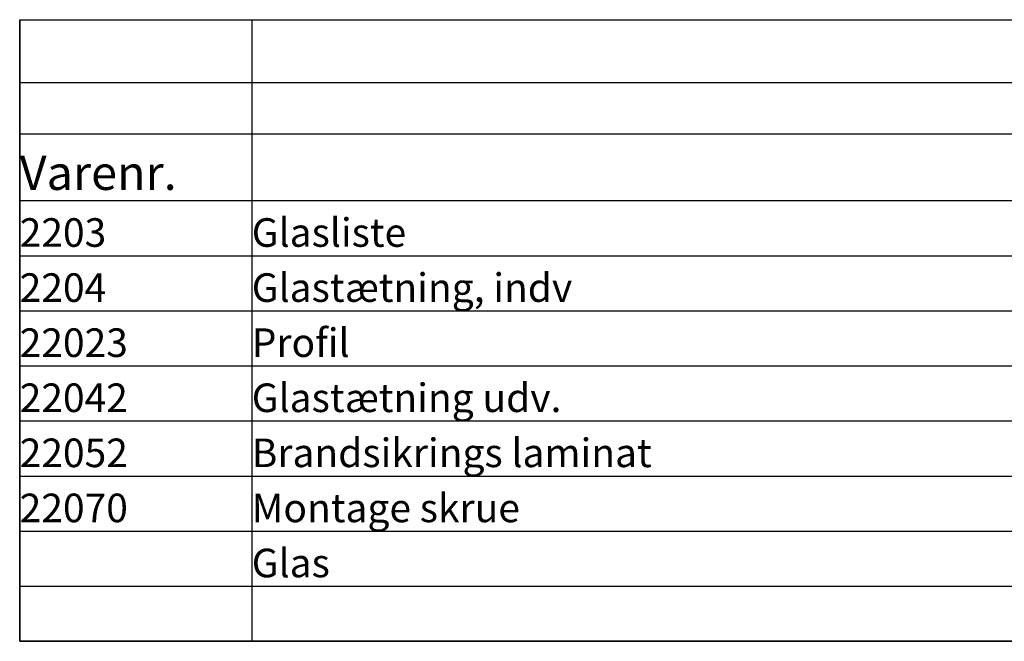
# Model space of a CAD drawing. Extents: x -150 to 238, y -104 to 172.
# Drawn here: x 54 to 143, y -52 to 4 of the extents above; entities that cross this region are included whole.
import ezdxf

# ---------------------------------------------------------------- set-up
doc = ezdxf.new("R2010")
doc.units = 0
doc.header["$LTSCALE"] = 5.08
doc.layers.add('NONE', color=7, linetype='CONTINUOUS')
doc.styles.add('VERDANA', font='Verdana')

# ---------------------------------------------------------------- blocks, each defined once
blk = doc.blocks.new('WORKSHEET_DATA')
at = {"layer": 'NONE', "color": 1, "linetype": 'CONTINUOUS'}
for p, q in [((19.477, -31.063), (40.291, -31.063)), ((19.477, -31.063), (19.477, -36.707)), ((40.291, -31.063), (40.291, -36.707)), ((40.291, -31.063), (164.469, -31.063)), ((19.477, -36.707), (40.291, -36.707)), ((19.477, -36.707), (19.477, -41.293)), ((40.291, -36.707), (164.469, -36.707)), ((40.291, -36.707), (40.291, -41.293)), ((19.477, -41.293), (40.291, -41.293)), ((19.477, -41.293), (19.477, -47.29)), ((40.291, -41.293), (164.469, -41.293)), ((40.291, -41.293), (40.291, -47.29)), ((19.477, -47.29), (19.477, -52.229)), ((40.291, -47.29), (40.291, -52.229)), ((19.477, -52.229), (40.291, -52.229)), ((19.477, -52.229), (19.477, -57.168)), ((40.291, -52.229), (164.469, -52.229)), ((40.291, -52.229), (40.291, -57.168)), ((19.477, -57.168), (40.291, -57.168)), ((19.477, -57.168), (19.477, -62.107)), ((40.291, -57.168), (164.469, -57.168)), ((40.291, -57.168), (40.291, -62.107)), ((19.477, -62.107), (40.291, -62.107)), ((19.477, -62.107), (19.477, -67.046)), ((40.291, -62.107), (164.469, -62.107)), ((40.291, -62.107), (40.291, -67.046)), ((19.477, -67.046), (40.291, -67.046)), ((19.477, -67.046), (19.477, -71.985)), ((40.291, -67.046), (164.469, -67.046)), ((40.291, -67.046), (40.291, -71.985)), ((19.477, -71.985), (40.291, -71.985)), ((19.477, -71.985), (19.477, -76.924)), ((40.291, -71.985), (164.469, -71.985)), ((40.291, -71.985), (40.291, -76.924)), ((19.477, -76.924), (40.291, -76.924)), ((19.477, -76.924), (19.477, -81.863)), ((40.291, -76.924), (164.469, -76.924)), ((40.291, -76.924), (40.291, -81.863)), ((19.477, -81.863), (40.291, -81.863)), ((19.477, -81.863), (19.477, -86.802)), ((40.291, -81.863), (164.469, -81.863)), ((40.291, -81.863), (40.291, -86.802)), ((19.477, -86.802), (40.291, -86.802)), ((40.291, -86.802), (164.469, -86.802))]:
    blk.add_line(p, q, dxfattribs=at)
at = {"layer": 'NONE', "color": 4, "linetype": 'CONTINUOUS'}
for p, q in [((19.477, -47.29), (40.291, -47.29)), ((40.291, -47.29), (164.469, -47.29))]:
    blk.add_line(p, q, dxfattribs=at)
at = {"layer": 'NONE', "color": 1, "linetype": 'CONTINUOUS', "flags": 128}
blk.add_lwpolyline([(19.477, -31.063), (198.336, -31.063), (198.336, -86.802), (19.477, -86.802)], close=True, dxfattribs=at)
at = {"layer": 'NONE', "color": 1, "attachment_point": 7, "style": 'VERDANA'}
for s, insert, char_height in [('Varenr.', (19.477, -47.29), 3.0758), ('2203', (19.477, -52.229), 2.5632), ('Glasliste', (40.291, -52.229), 2.5632), ('2204', (19.477, -57.168), 2.5632), ('Glastætning, indv', (40.291, -57.168), 2.56315), ('22023', (19.477, -62.107), 2.5632), ('Profil', (40.291, -62.107), 2.5632), ('Glastætning udv.', (40.291, -67.046), 2.56315), ('22042', (19.477, -67.046), 2.5632), ('22052', (19.477, -71.985), 2.5632), ('Brandsikrings laminat', (40.291, -71.985), 2.56315), ('22070', (19.477, -76.924), 2.5632), ('Montage skrue', (40.291, -76.924), 2.56315), ('Glas', (40.291, -81.863), 2.5632)]:
    blk.add_mtext(s, dxfattribs=dict(at, insert=insert, char_height=char_height))

msp = doc.modelspace()

# ---------------------------------------------------------------- block references
at = {"layer": 'NONE', "color": 1}
msp.add_blockref('WORKSHEET_DATA', (35, 35), dxfattribs=at)

doc.saveas('drawing.dxf')
